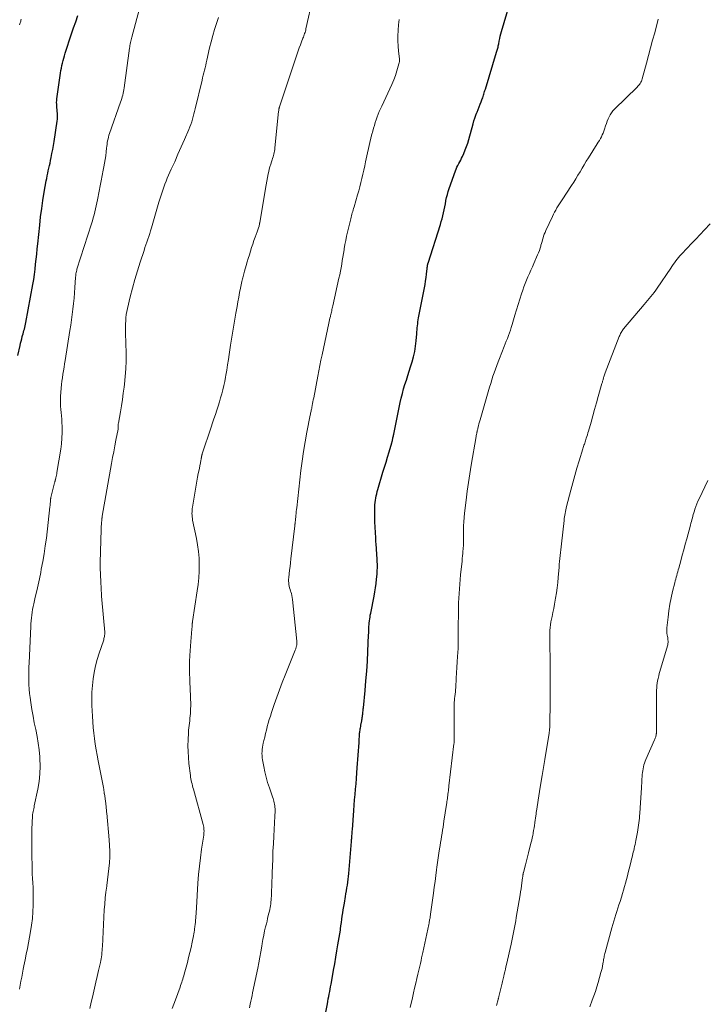
# Model space of a CAD drawing. Units: feet. Extents: x 1960000 to 1965033, y 569995 to 575009.
# Drawn here: x 1960996 to 1961141, y 573378 to 573586 of the extents above; entities that cross this region are included whole.
import ezdxf

# ---------------------------------------------------------------- set-up
doc = ezdxf.new("R2010")
doc.units = ezdxf.units.FT
doc.header["$LTSCALE"] = 100
doc.header["$MEASUREMENT"] = 0
doc.layers.add('CONTOUR INDEX', color=32, linetype='Continuous', lineweight=25)
doc.layers.add('CONTOUR INTERMEDIATE', color=40, linetype='Continuous', lineweight=15)

msp = doc.modelspace()

# ---------------------------------------------------------------- linework, layer by layer
at = {"layer": 'CONTOUR INDEX', "flags": 128}
for points, elevation in [([(1961059.62, 573371.89), (1961060.85, 573378.3), (1961060.95, 573378.82), (1961061.05, 573379.34), (1961061.15, 573379.86), (1961061.24, 573380.37), (1961061.34, 573380.89), (1961061.43, 573381.41), (1961061.53, 573381.93), (1961061.62, 573382.45), (1961061.92, 573384.1), (1961062.16, 573385.44), (1961062.4, 573386.78), (1961062.63, 573388.13), (1961062.86, 573389.47), (1961063.08, 573390.74), (1961063.22, 573391.53), (1961063.34, 573392.31), (1961063.46, 573393.1), (1961063.58, 573393.88), (1961063.61, 573394.1), (1961063.71, 573394.78), (1961063.81, 573395.46), (1961063.9, 573396.14), (1961064, 573396.81), (1961064.1, 573397.49), (1961064.2, 573398.17), (1961064.31, 573398.84), (1961064.43, 573399.52), (1961064.67, 573400.92), (1961064.77, 573401.53), (1961064.87, 573402.14), (1961064.97, 573402.75), (1961065.06, 573403.36), (1961065.14, 573403.97), (1961065.21, 573404.58), (1961065.28, 573405.2), (1961065.34, 573405.81), (1961065.92, 573412.54), (1961065.93, 573412.65), (1961065.94, 573412.77), (1961065.95, 573412.89), (1961065.96, 573413.01), (1961065.97, 573413.13), (1961065.98, 573413.24), (1961065.99, 573413.36), (1961066, 573413.48), (1961066.02, 573413.83), (1961066.04, 573414.13), (1961066.06, 573414.42), (1961066.09, 573414.71), (1961066.11, 573415.01), (1961066.42, 573419.11), (1961066.51, 573420.24), (1961066.6, 573421.37), (1961066.7, 573422.49), (1961066.8, 573423.62), (1961066.9, 573424.74), (1961066.99, 573425.87), (1961067.08, 573427), (1961067.16, 573428.12), (1961067.52, 573433.45), (1961067.54, 573433.73), (1961067.56, 573434.01), (1961067.57, 573434.29), (1961067.59, 573434.57), (1961067.6, 573434.92), (1961067.61, 573435.03), (1961067.62, 573435.13), (1961067.63, 573435.24), (1961067.64, 573435.34), (1961067.65, 573435.44), (1961067.66, 573435.55), (1961067.68, 573435.65), (1961067.7, 573435.75), (1961067.75, 573436.05), (1961067.79, 573436.31), (1961067.84, 573436.56), (1961067.88, 573436.81), (1961067.93, 573437.06), (1961068.09, 573437.98), (1961068.13, 573438.22), (1961068.17, 573438.45), (1961068.2, 573438.69), (1961068.24, 573438.93), (1961068.24, 573438.96), (1961068.27, 573439.19), (1961068.3, 573439.41), (1961068.33, 573439.63), (1961068.35, 573439.86), (1961068.38, 573440.08), (1961068.4, 573440.3), (1961068.42, 573440.53), (1961068.45, 573440.75), (1961068.8, 573444.41), (1961068.98, 573446.46), (1961069.15, 573448.51), (1961069.28, 573450.57), (1961069.39, 573452.63), (1961069.55, 573456.12), (1961069.56, 573456.48), (1961069.58, 573456.84), (1961069.59, 573457.21), (1961069.6, 573457.57), (1961069.61, 573457.93), (1961069.63, 573458.29), (1961069.67, 573458.66), (1961069.71, 573459.02), (1961069.72, 573459.1), (1961069.77, 573459.5), (1961069.84, 573459.9), (1961069.9, 573460.3), (1961069.98, 573460.7), (1961070.68, 573464.3), (1961070.84, 573465.18), (1961070.99, 573466.07), (1961071.12, 573466.96), (1961071.23, 573467.86), (1961071.28, 573468.34), (1961071.34, 573469), (1961071.38, 573469.65), (1961071.39, 573470.31), (1961071.39, 573470.97), (1961071.36, 573471.62), (1961071.33, 573472.28), (1961071.29, 573472.94), (1961071.24, 573473.59), (1961071.23, 573473.72), (1961071.17, 573474.44), (1961071.12, 573475.16), (1961071.07, 573475.89), (1961071.04, 573476.61), (1961070.87, 573479.97), (1961070.85, 573480.65), (1961070.83, 573481.33), (1961070.83, 573482.01), (1961070.84, 573482.7), (1961070.85, 573483.12), (1961070.87, 573483.59), (1961070.91, 573484.06), (1961070.97, 573484.52), (1961071.05, 573484.98), (1961071.14, 573485.44), (1961071.25, 573485.9), (1961071.37, 573486.35), (1961071.49, 573486.8), (1961072.57, 573490.43), (1961072.89, 573491.5), (1961073.21, 573492.57), (1961073.53, 573493.64), (1961073.85, 573494.71), (1961074.41, 573496.6), (1961074.45, 573496.72), (1961074.48, 573496.85), (1961074.51, 573496.97), (1961074.55, 573497.09), (1961074.58, 573497.21), (1961074.6, 573497.33), (1961074.63, 573497.45), (1961074.66, 573497.58), (1961074.68, 573497.71), (1961074.72, 573497.9), (1961074.76, 573498.09), (1961074.8, 573498.28), (1961074.84, 573498.47), (1961076.21, 573505.13), (1961076.42, 573506.09), (1961076.66, 573507.04), (1961076.92, 573507.99), (1961077.21, 573508.93), (1961077.51, 573509.87), (1961077.81, 573510.81), (1961078.1, 573511.75), (1961078.39, 573512.69), (1961078.7, 573513.7), (1961079, 573514.8), (1961079.26, 573515.92), (1961079.44, 573517.04), (1961079.58, 573518.18), (1961079.71, 573519.63), (1961079.74, 573520.05), (1961079.78, 573520.47), (1961079.81, 573520.89), (1961079.85, 573521.31), (1961079.89, 573521.73), (1961079.94, 573522.15), (1961080, 573522.57), (1961080.07, 573522.99), (1961081.31, 573529.32), (1961081.44, 573530.04), (1961081.56, 573530.76), (1961081.67, 573531.48), (1961081.76, 573532.21), (1961081.89, 573533.43), (1961081.91, 573533.54), (1961081.92, 573533.66), (1961081.93, 573533.78), (1961081.95, 573533.9), (1961081.96, 573533.99), (1961081.96, 573534.06), (1961081.98, 573534.13), (1961081.99, 573534.2), (1961082.01, 573534.27), (1961082.03, 573534.33), (1961082.04, 573534.4), (1961082.06, 573534.47), (1961082.08, 573534.53), (1961084.67, 573542.67), (1961084.86, 573543.29), (1961085.03, 573543.91), (1961085.19, 573544.54), (1961085.33, 573545.17), (1961085.47, 573545.8), (1961085.6, 573546.43), (1961085.72, 573547.06), (1961085.85, 573547.7), (1961085.85, 573547.72), (1961085.99, 573548.36), (1961086.14, 573549), (1961086.33, 573549.63), (1961086.53, 573550.26), (1961087.83, 573553.99), (1961087.98, 573554.38), (1961088.15, 573554.77), (1961088.34, 573555.15), (1961088.54, 573555.53), (1961088.75, 573555.9), (1961088.95, 573556.28), (1961089.14, 573556.66), (1961089.32, 573557.04), (1961089.61, 573557.69), (1961089.91, 573558.4), (1961090.19, 573559.13), (1961090.43, 573559.87), (1961090.66, 573560.61), (1961091.57, 573563.93), (1961091.75, 573564.53), (1961091.94, 573565.13), (1961092.15, 573565.73), (1961092.38, 573566.32), (1961092.41, 573566.41), (1961092.63, 573566.95), (1961092.85, 573567.49), (1961093.06, 573568.04), (1961093.27, 573568.58), (1961093.5, 573569.16), (1961093.59, 573569.42), (1961093.68, 573569.67), (1961093.77, 573569.93), (1961093.84, 573570.19), (1961093.92, 573570.45), (1961094, 573570.71), (1961094.07, 573570.97), (1961094.15, 573571.23), (1961096.53, 573579.02), (1961096.6, 573579.24), (1961096.66, 573579.46), (1961096.71, 573579.68), (1961096.77, 573579.9), (1961096.82, 573580.12), (1961096.86, 573580.34), (1961096.91, 573580.57), (1961096.96, 573580.79), (1961097.07, 573581.37), (1961097.18, 573581.88), (1961097.29, 573582.39), (1961097.43, 573582.9), (1961097.56, 573583.4), (1961100.14, 573592.24)], 880), ([(1960995.62, 573515.05), (1960996.07, 573517.15), (1960996.17, 573517.63), (1960996.28, 573518.1), (1960996.41, 573518.57), (1960996.53, 573519.04), (1960996.61, 573519.3), (1960996.7, 573519.64), (1960996.8, 573519.97), (1960996.89, 573520.3), (1960996.99, 573520.64), (1960997.08, 573520.97), (1960997.16, 573521.31), (1960997.23, 573521.65), (1960997.3, 573521.99), (1960998.75, 573530.05), (1960998.93, 573531.11), (1960999.09, 573532.17), (1960999.23, 573533.24), (1960999.35, 573534.31), (1960999.47, 573535.38), (1960999.58, 573536.45), (1960999.69, 573537.53), (1960999.8, 573538.6), (1961000.2, 573542.57), (1961000.4, 573544.31), (1961000.62, 573546.05), (1961000.88, 573547.78), (1961001.17, 573549.51), (1961001.59, 573551.88), (1961001.69, 573552.42), (1961001.79, 573552.96), (1961001.9, 573553.5), (1961002.02, 573554.03), (1961002.14, 573554.57), (1961002.26, 573555.1), (1961002.38, 573555.64), (1961002.49, 573556.17), (1961002.62, 573556.78), (1961002.79, 573557.63), (1961002.95, 573558.47), (1961003.09, 573559.32), (1961003.23, 573560.17), (1961003.88, 573564.49), (1961003.93, 573564.9), (1961003.95, 573565.3), (1961003.95, 573565.7), (1961003.93, 573566.11), (1961003.93, 573566.16), (1961003.89, 573566.54), (1961003.86, 573566.92), (1961003.83, 573567.3), (1961003.8, 573567.68), (1961003.78, 573568.06), (1961003.77, 573568.44), (1961003.8, 573568.82), (1961003.84, 573569.19), (1961004.6, 573574.63), (1961004.69, 573575.16), (1961004.78, 573575.68), (1961004.89, 573576.21), (1961005, 573576.73), (1961005.13, 573577.25), (1961005.27, 573577.77), (1961005.42, 573578.29), (1961005.58, 573578.8), (1961006.92, 573582.87), (1961007.35, 573584.16), (1961007.79, 573585.45), (1961008.25, 573586.74)], 860)]:
    msp.add_lwpolyline(points, dxfattribs=dict(at, elevation=elevation))
at = {"layer": 'CONTOUR INTERMEDIATE', "flags": 128}
for points, elevation in [([(1961028.16, 573377.35), (1961028.49, 573378.26), (1961028.82, 573379.18), (1961029.78, 573381.83), (1961029.9, 573382.17), (1961030.02, 573382.51), (1961030.14, 573382.85), (1961030.25, 573383.18), (1961030.36, 573383.52), (1961030.47, 573383.87), (1961030.57, 573384.21), (1961030.66, 573384.55), (1961031.33, 573387.05), (1961031.6, 573388.11), (1961031.86, 573389.17), (1961032.1, 573390.23), (1961032.33, 573391.3), (1961032.61, 573392.69), (1961032.68, 573393.06), (1961032.75, 573393.44), (1961032.81, 573393.82), (1961032.87, 573394.2), (1961032.91, 573394.51), (1961032.94, 573394.73), (1961032.97, 573394.95), (1961032.99, 573395.18), (1961033.02, 573395.4), (1961033.04, 573395.62), (1961033.06, 573395.85), (1961033.08, 573396.07), (1961033.1, 573396.3), (1961033.15, 573396.96), (1961033.17, 573397.16), (1961033.18, 573397.36), (1961033.19, 573397.56), (1961033.21, 573397.76), (1961033.22, 573397.96), (1961033.23, 573398.16), (1961033.24, 573398.37), (1961033.25, 573398.57), (1961033.57, 573403.76), (1961033.7, 573405.56), (1961033.87, 573407.35), (1961034.08, 573409.13), (1961034.32, 573410.92), (1961034.78, 573413.92), (1961034.81, 573414.2), (1961034.83, 573414.48), (1961034.84, 573414.76), (1961034.83, 573415.05), (1961034.81, 573415.33), (1961034.77, 573415.61), (1961034.72, 573415.88), (1961034.65, 573416.16), (1961032.6, 573423.61), (1961032.5, 573423.96), (1961032.41, 573424.32), (1961032.32, 573424.68), (1961032.23, 573425.04), (1961032.15, 573425.4), (1961032.08, 573425.76), (1961032.02, 573426.12), (1961031.97, 573426.49), (1961031.67, 573429), (1961031.55, 573430.25), (1961031.48, 573431.5), (1961031.46, 573432.75), (1961031.49, 573434.01), (1961031.56, 573435.5), (1961031.59, 573436.01), (1961031.64, 573436.51), (1961031.69, 573437.02), (1961031.76, 573437.52), (1961031.82, 573438.03), (1961031.88, 573438.53), (1961031.93, 573439.04), (1961031.97, 573439.55), (1961031.99, 573439.86), (1961032.02, 573440.53), (1961032.04, 573441.2), (1961032.04, 573441.86), (1961032.02, 573442.53), (1961032.01, 573442.76), (1961031.98, 573443.55), (1961031.94, 573444.33), (1961031.9, 573445.11), (1961031.87, 573445.9), (1961031.83, 573446.82), (1961031.79, 573448.06), (1961031.78, 573449.31), (1961031.81, 573450.55), (1961031.87, 573451.8), (1961032.06, 573454.71), (1961032.08, 573455.01), (1961032.1, 573455.3), (1961032.12, 573455.59), (1961032.15, 573455.88), (1961032.18, 573456.17), (1961032.21, 573456.46), (1961032.23, 573456.75), (1961032.25, 573457.04), (1961032.32, 573458.17), (1961032.33, 573458.27), (1961032.34, 573458.37), (1961032.35, 573458.47), (1961032.36, 573458.57), (1961032.38, 573458.67), (1961032.39, 573458.76), (1961032.4, 573458.86), (1961032.42, 573458.96), (1961033.42, 573465.39), (1961033.6, 573466.77), (1961033.74, 573468.16), (1961033.81, 573469.55), (1961033.84, 573470.94), (1961033.79, 573472.33), (1961033.69, 573473.72), (1961033.5, 573475.1), (1961033.26, 573476.47), (1961032.44, 573480.35), (1961032.38, 573480.69), (1961032.34, 573481.03), (1961032.31, 573481.37), (1961032.3, 573481.72), (1961032.31, 573482.06), (1961032.33, 573482.41), (1961032.37, 573482.75), (1961032.42, 573483.1), (1961033.19, 573487.74), (1961033.33, 573488.55), (1961033.47, 573489.36), (1961033.63, 573490.16), (1961033.8, 573490.96), (1961034.05, 573492.17), (1961034.09, 573492.37), (1961034.13, 573492.57), (1961034.17, 573492.77), (1961034.2, 573492.97), (1961034.22, 573493.11), (1961034.24, 573493.24), (1961034.26, 573493.37), (1961034.28, 573493.49), (1961034.3, 573493.62), (1961034.32, 573493.71), (1961034.33, 573493.79), (1961034.35, 573493.87), (1961034.37, 573493.95), (1961034.39, 573494.03), (1961034.41, 573494.1), (1961034.43, 573494.18), (1961034.45, 573494.26), (1961034.48, 573494.33), (1961036.35, 573499.97), (1961036.64, 573500.85), (1961036.94, 573501.73), (1961037.23, 573502.61), (1961037.53, 573503.49), (1961037.55, 573503.55), (1961037.83, 573504.4), (1961038.1, 573505.25), (1961038.35, 573506.11), (1961038.59, 573506.97), (1961038.81, 573507.84), (1961039.02, 573508.7), (1961039.2, 573509.58), (1961039.36, 573510.46), (1961039.43, 573510.89), (1961039.62, 573511.98), (1961039.8, 573513.08), (1961039.97, 573514.18), (1961040.14, 573515.27), (1961040.44, 573517.26), (1961040.7, 573518.94), (1961040.98, 573520.63), (1961041.26, 573522.31), (1961041.55, 573523.99), (1961041.81, 573525.41), (1961041.99, 573526.38), (1961042.17, 573527.34), (1961042.35, 573528.31), (1961042.54, 573529.27), (1961042.81, 573530.65), (1961042.87, 573530.92), (1961042.93, 573531.2), (1961043, 573531.47), (1961043.07, 573531.74), (1961043.14, 573532.01), (1961043.21, 573532.28), (1961043.29, 573532.55), (1961043.37, 573532.82), (1961043.73, 573534.02), (1961043.95, 573534.78), (1961044.18, 573535.53), (1961044.4, 573536.29), (1961044.63, 573537.05), (1961044.87, 573537.8), (1961045.11, 573538.55), (1961045.37, 573539.3), (1961045.63, 573540.04), (1961046.04, 573541.17), (1961046.11, 573541.36), (1961046.18, 573541.56), (1961046.25, 573541.76), (1961046.32, 573541.96), (1961046.44, 573542.33), (1961046.47, 573542.44), (1961046.52, 573542.67), (1961046.54, 573542.77), (1961046.56, 573542.87), (1961046.57, 573542.97), (1961046.59, 573543.07), (1961047.78, 573550.31), (1961047.92, 573551.08), (1961048.06, 573551.84), (1961048.21, 573552.61), (1961048.38, 573553.37), (1961048.49, 573553.84), (1961048.61, 573554.36), (1961048.75, 573554.88), (1961048.9, 573555.4), (1961049.07, 573555.91), (1961049.21, 573556.33), (1961049.31, 573556.63), (1961049.4, 573556.93), (1961049.49, 573557.24), (1961049.57, 573557.54), (1961049.64, 573557.85), (1961049.7, 573558.16), (1961049.74, 573558.47), (1961049.78, 573558.78), (1961050.48, 573565.87), (1961050.5, 573566.08), (1961050.52, 573566.29), (1961050.55, 573566.5), (1961050.58, 573566.71), (1961050.63, 573567.01), (1961050.64, 573567.07), (1961050.65, 573567.13), (1961050.66, 573567.19), (1961050.68, 573567.25), (1961050.69, 573567.3), (1961050.71, 573567.36), (1961050.73, 573567.42), (1961050.74, 573567.48), (1961054.47, 573578.66), (1961054.69, 573579.3), (1961054.92, 573579.93), (1961055.15, 573580.57), (1961055.4, 573581.2), (1961055.7, 573581.98), (1961055.8, 573582.22), (1961055.89, 573582.46), (1961055.98, 573582.7), (1961056.06, 573582.94), (1961056.14, 573583.19), (1961056.22, 573583.43), (1961056.28, 573583.68), (1961056.34, 573583.93), (1961057.81, 573590.52)], 872), ([(1960995.97, 573381.44), (1960996.11, 573382.28), (1960996.25, 573383.11), (1960996.4, 573383.95), (1960996.57, 573384.78), (1960996.74, 573385.62), (1960996.89, 573386.36), (1960997.14, 573387.56), (1960997.38, 573388.77), (1960997.62, 573389.97), (1960997.84, 573391.18), (1960998.27, 573393.54), (1960998.49, 573394.93), (1960998.66, 573396.32), (1960998.77, 573397.72), (1960998.82, 573399.12), (1960998.83, 573400.05), (1960998.83, 573401), (1960998.82, 573401.94), (1960998.79, 573402.88), (1960998.74, 573403.82), (1960998.68, 573404.77), (1960998.64, 573405.71), (1960998.61, 573406.65), (1960998.59, 573407.59), (1960998.58, 573407.93), (1960998.56, 573409.04), (1960998.55, 573410.15), (1960998.55, 573411.27), (1960998.54, 573412.38), (1960998.55, 573414.1), (1960998.55, 573414.79), (1960998.56, 573415.48), (1960998.59, 573416.17), (1960998.61, 573416.86), (1960998.65, 573417.61), (1960998.67, 573417.92), (1960998.7, 573418.23), (1960998.75, 573418.54), (1960998.8, 573418.85), (1960998.87, 573419.15), (1960998.93, 573419.46), (1960999, 573419.77), (1960999.06, 573420.07), (1960999.8, 573423.61), (1961000.07, 573425.21), (1961000.24, 573426.82), (1961000.28, 573428.44), (1961000.23, 573430.06), (1961000.21, 573430.43), (1961000.07, 573431.87), (1960999.89, 573433.31), (1960999.65, 573434.73), (1960999.36, 573436.15), (1960999.06, 573437.58), (1960998.79, 573439), (1960998.55, 573440.42), (1960998.33, 573441.85), (1960998.18, 573442.89), (1960998.07, 573443.8), (1960997.98, 573444.71), (1960997.93, 573445.63), (1960997.9, 573446.55), (1960997.9, 573447.46), (1960997.91, 573448.38), (1960997.93, 573449.3), (1960997.97, 573450.22), (1960998.32, 573457.88), (1960998.35, 573458.49), (1960998.4, 573459.1), (1960998.46, 573459.7), (1960998.53, 573460.31), (1960998.61, 573460.91), (1960998.71, 573461.51), (1960998.83, 573462.11), (1960998.96, 573462.7), (1960999.28, 573464.1), (1960999.57, 573465.39), (1960999.86, 573466.68), (1961000.14, 573467.98), (1961000.41, 573469.28), (1961000.54, 573469.96), (1961000.86, 573471.6), (1961001.14, 573473.24), (1961001.38, 573474.9), (1961001.6, 573476.55), (1961002.37, 573483.14), (1961002.39, 573483.39), (1961002.42, 573483.64), (1961002.44, 573483.89), (1961002.46, 573484.15), (1961002.48, 573484.49), (1961002.49, 573484.57), (1961002.49, 573484.65), (1961002.5, 573484.73), (1961002.51, 573484.8), (1961002.53, 573484.88), (1961002.54, 573484.96), (1961002.56, 573485.04), (1961002.57, 573485.11), (1961003.34, 573488.22), (1961003.36, 573488.31), (1961003.38, 573488.39), (1961003.41, 573488.48), (1961003.43, 573488.57), (1961003.46, 573488.65), (1961003.48, 573488.74), (1961003.5, 573488.83), (1961003.52, 573488.91), (1961003.61, 573489.28), (1961003.68, 573489.54), (1961003.74, 573489.81), (1961003.79, 573490.09), (1961003.84, 573490.36), (1961004.63, 573495.27), (1961004.78, 573496.44), (1961004.89, 573497.61), (1961004.94, 573498.79), (1961004.93, 573499.98), (1961004.9, 573500.98), (1961004.87, 573501.66), (1961004.82, 573502.34), (1961004.76, 573503.02), (1961004.68, 573503.7), (1961004.61, 573504.37), (1961004.57, 573505.05), (1961004.57, 573505.73), (1961004.61, 573506.41), (1961004.75, 573508.17), (1961004.81, 573508.91), (1961004.89, 573509.64), (1961004.99, 573510.37), (1961005.1, 573511.1), (1961005.21, 573511.83), (1961005.33, 573512.56), (1961005.45, 573513.29), (1961005.56, 573514.02), (1961006.56, 573520.33), (1961006.73, 573521.46), (1961006.9, 573522.59), (1961007.05, 573523.73), (1961007.2, 573524.86), (1961007.34, 573526), (1961007.46, 573527.14), (1961007.55, 573528.28), (1961007.64, 573529.42), (1961007.77, 573531.49), (1961007.78, 573531.66), (1961007.79, 573531.82), (1961007.81, 573531.99), (1961007.83, 573532.15), (1961007.85, 573532.31), (1961007.89, 573532.55), (1961007.94, 573532.78), (1961008, 573533.02), (1961008.06, 573533.25), (1961011.11, 573542.81), (1961011.3, 573543.43), (1961011.49, 573544.06), (1961011.66, 573544.69), (1961011.83, 573545.32), (1961011.99, 573545.96), (1961012.14, 573546.59), (1961012.27, 573547.23), (1961012.4, 573547.87), (1961012.76, 573549.69), (1961012.97, 573550.81), (1961013.19, 573551.92), (1961013.4, 573553.04), (1961013.61, 573554.16), (1961013.74, 573554.82), (1961013.88, 573555.61), (1961014.01, 573556.4), (1961014.11, 573557.19), (1961014.21, 573557.98), (1961014.29, 573558.8), (1961014.34, 573559.19), (1961014.39, 573559.57), (1961014.45, 573559.96), (1961014.52, 573560.35), (1961014.6, 573560.73), (1961014.69, 573561.11), (1961014.8, 573561.49), (1961014.92, 573561.86), (1961017.26, 573568.49), (1961017.38, 573568.86), (1961017.5, 573569.23), (1961017.6, 573569.61), (1961017.7, 573569.98), (1961017.79, 573570.36), (1961017.86, 573570.74), (1961017.93, 573571.12), (1961017.99, 573571.51), (1961019.13, 573579.87), (1961019.17, 573580.16), (1961019.22, 573580.46), (1961019.27, 573580.75), (1961019.33, 573581.05), (1961019.39, 573581.34), (1961019.46, 573581.63), (1961019.53, 573581.92), (1961019.61, 573582.21), (1961021.18, 573587.98)], 864), ([(1961010.77, 573377.33), (1961011.07, 573378.67), (1961011.37, 573380), (1961011.45, 573380.35), (1961011.74, 573381.6), (1961012.03, 573382.85), (1961012.32, 573384.09), (1961012.61, 573385.34), (1961013.01, 573387), (1961013.1, 573387.42), (1961013.18, 573387.84), (1961013.24, 573388.26), (1961013.29, 573388.68), (1961013.33, 573389.11), (1961013.37, 573389.54), (1961013.4, 573389.96), (1961013.42, 573390.39), (1961013.81, 573398.11), (1961013.9, 573399.37), (1961014.01, 573400.64), (1961014.16, 573401.89), (1961014.33, 573403.15), (1961014.35, 573403.26), (1961014.52, 573404.46), (1961014.67, 573405.67), (1961014.8, 573406.87), (1961014.9, 573408.08), (1961014.97, 573409.29), (1961014.98, 573410.5), (1961014.94, 573411.71), (1961014.86, 573412.92), (1961014.32, 573418.51), (1961014.29, 573418.76), (1961014.27, 573419.02), (1961014.25, 573419.28), (1961014.23, 573419.53), (1961014.21, 573419.79), (1961014.19, 573420.05), (1961014.16, 573420.3), (1961014.13, 573420.55), (1961013.83, 573422.6), (1961013.83, 573422.62), (1961013.82, 573422.64), (1961013.82, 573422.66), (1961013.82, 573422.68), (1961013.8, 573422.76), (1961013.8, 573422.78), (1961013.8, 573422.8), (1961013.79, 573422.82), (1961013.79, 573422.84), (1961013.69, 573423.54), (1961013.64, 573423.91), (1961013.58, 573424.28), (1961013.51, 573424.65), (1961013.44, 573425.01), (1961012.54, 573429.58), (1961012.32, 573430.75), (1961012.11, 573431.92), (1961011.92, 573433.09), (1961011.75, 573434.26), (1961011.6, 573435.43), (1961011.47, 573436.61), (1961011.38, 573437.79), (1961011.31, 573438.97), (1961011.21, 573441.26), (1961011.19, 573442.65), (1961011.21, 573444.05), (1961011.3, 573445.45), (1961011.44, 573446.84), (1961011.66, 573448.22), (1961011.93, 573449.59), (1961012.29, 573450.93), (1961012.71, 573452.27), (1961013.62, 573454.89), (1961013.69, 573455.11), (1961013.75, 573455.34), (1961013.81, 573455.57), (1961013.86, 573455.79), (1961013.89, 573456.03), (1961013.91, 573456.26), (1961013.91, 573456.49), (1961013.9, 573456.72), (1961013.29, 573463.52), (1961013.27, 573463.78), (1961013.25, 573464.03), (1961013.24, 573464.29), (1961013.23, 573464.55), (1961013.22, 573464.81), (1961013.21, 573465.07), (1961013.19, 573465.32), (1961013.18, 573465.58), (1961013.16, 573465.95), (1961013.13, 573466.39), (1961013.11, 573466.83), (1961013.08, 573467.27), (1961013.06, 573467.72), (1961013.03, 573468.36), (1961013, 573469.13), (1961012.98, 573469.9), (1961012.97, 573470.66), (1961012.98, 573471.43), (1961013.15, 573478.33), (1961013.17, 573478.69), (1961013.18, 573479.06), (1961013.21, 573479.43), (1961013.24, 573479.79), (1961013.28, 573480.31), (1961013.29, 573480.42), (1961013.3, 573480.52), (1961013.32, 573480.63), (1961013.33, 573480.74), (1961013.35, 573480.85), (1961013.37, 573480.96), (1961013.38, 573481.07), (1961013.4, 573481.17), (1961015.35, 573492.27), (1961015.57, 573493.51), (1961015.8, 573494.75), (1961016.04, 573495.99), (1961016.28, 573497.23), (1961016.73, 573499.5), (1961016.75, 573499.6), (1961016.76, 573499.7), (1961016.76, 573499.81), (1961016.76, 573499.91), (1961016.76, 573500.02), (1961016.76, 573500.12), (1961016.75, 573500.23), (1961016.75, 573500.33), (1961016.75, 573500.45), (1961016.75, 573500.56), (1961016.77, 573500.67), (1961016.78, 573500.77), (1961017.21, 573503.17), (1961017.43, 573504.47), (1961017.64, 573505.78), (1961017.83, 573507.09), (1961018, 573508.4), (1961018.08, 573509.02), (1961018.25, 573510.64), (1961018.37, 573512.27), (1961018.42, 573513.9), (1961018.41, 573515.53), (1961018.31, 573519.74), (1961018.31, 573520.4), (1961018.3, 573521.06), (1961018.32, 573521.72), (1961018.34, 573522.38), (1961018.39, 573523.03), (1961018.46, 573523.68), (1961018.57, 573524.33), (1961018.71, 573524.97), (1961019.3, 573527.4), (1961019.77, 573529.25), (1961020.27, 573531.09), (1961020.82, 573532.92), (1961021.39, 573534.74), (1961022.21, 573537.22), (1961022.4, 573537.81), (1961022.6, 573538.4), (1961022.8, 573538.99), (1961023, 573539.58), (1961023.2, 573540.17), (1961023.39, 573540.76), (1961023.57, 573541.35), (1961023.75, 573541.95), (1961025.35, 573547.39), (1961025.54, 573548.03), (1961025.73, 573548.67), (1961025.93, 573549.31), (1961026.14, 573549.95), (1961026.35, 573550.59), (1961026.58, 573551.22), (1961026.83, 573551.84), (1961027.1, 573552.45), (1961027.95, 573554.36), (1961028.66, 573555.92), (1961029.35, 573557.49), (1961030.04, 573559.06), (1961030.73, 573560.63), (1961031.65, 573562.74), (1961031.87, 573563.27), (1961032.07, 573563.8), (1961032.25, 573564.34), (1961032.42, 573564.89), (1961032.58, 573565.44), (1961032.72, 573565.99), (1961032.87, 573566.54), (1961033, 573567.1), (1961034.43, 573573.12), (1961034.55, 573573.64), (1961034.68, 573574.16), (1961034.81, 573574.69), (1961034.93, 573575.21), (1961035.06, 573575.73), (1961035.19, 573576.26), (1961035.31, 573576.78), (1961035.43, 573577.31), (1961036.02, 573579.94), (1961036.34, 573581.23), (1961036.67, 573582.52), (1961037.05, 573583.8), (1961037.44, 573585.07), (1961037.88, 573586.32)], 868), ([(1960995.92, 573584.82), (1960995.99, 573585.01), (1960996.07, 573585.19), (1960996.14, 573585.38), (1960996.2, 573585.57), (1960996.25, 573585.76), (1960996.3, 573585.96)], 856), ([(1961044.42, 573377.5), (1961044.58, 573378.26), (1961044.71, 573378.85), (1961044.84, 573379.44), (1961044.96, 573380.04), (1961045.09, 573380.63), (1961046.16, 573385.82), (1961046.39, 573386.98), (1961046.61, 573388.14), (1961046.82, 573389.31), (1961047.02, 573390.48), (1961047.1, 573391.02), (1961047.26, 573391.91), (1961047.43, 573392.8), (1961047.62, 573393.69), (1961047.83, 573394.57), (1961047.98, 573395.2), (1961048.12, 573395.77), (1961048.26, 573396.34), (1961048.4, 573396.91), (1961048.54, 573397.47), (1961048.63, 573397.83), (1961048.72, 573398.22), (1961048.8, 573398.61), (1961048.86, 573399.01), (1961048.92, 573399.41), (1961048.96, 573399.81), (1961048.99, 573400.21), (1961049.02, 573400.61), (1961049.04, 573401.01), (1961049.09, 573402.17), (1961049.13, 573403.15), (1961049.16, 573404.13), (1961049.19, 573405.12), (1961049.23, 573406.1), (1961049.26, 573407.31), (1961049.32, 573408.91), (1961049.38, 573410.5), (1961049.46, 573412.09), (1961049.54, 573413.67), (1961049.78, 573417.87), (1961049.8, 573418.24), (1961049.81, 573418.61), (1961049.81, 573418.98), (1961049.81, 573419.34), (1961049.81, 573419.43), (1961049.8, 573419.76), (1961049.77, 573420.08), (1961049.72, 573420.4), (1961049.66, 573420.71), (1961049.58, 573421.03), (1961049.5, 573421.34), (1961049.4, 573421.65), (1961049.3, 573421.96), (1961048.62, 573423.9), (1961048.26, 573425), (1961047.93, 573426.12), (1961047.66, 573427.24), (1961047.43, 573428.38), (1961047.17, 573429.8), (1961047.11, 573430.23), (1961047.07, 573430.67), (1961047.06, 573431.11), (1961047.08, 573431.55), (1961047.12, 573431.99), (1961047.17, 573432.43), (1961047.24, 573432.86), (1961047.33, 573433.3), (1961047.46, 573433.87), (1961047.63, 573434.58), (1961047.8, 573435.3), (1961047.98, 573436.01), (1961048.17, 573436.72), (1961048.18, 573436.79), (1961048.39, 573437.53), (1961048.6, 573438.27), (1961048.83, 573439), (1961049.07, 573439.73), (1961049.64, 573441.43), (1961050.18, 573443), (1961050.75, 573444.56), (1961051.34, 573446.12), (1961051.95, 573447.66), (1961054.08, 573452.93), (1961054.13, 573453.06), (1961054.18, 573453.19), (1961054.22, 573453.32), (1961054.27, 573453.45), (1961054.3, 573453.58), (1961054.34, 573453.72), (1961054.36, 573453.85), (1961054.38, 573453.99), (1961054.39, 573454.06), (1961054.41, 573454.24), (1961054.41, 573454.42), (1961054.41, 573454.59), (1961054.4, 573454.77), (1961053.49, 573463.59), (1961053.43, 573464.01), (1961053.35, 573464.42), (1961053.25, 573464.83), (1961053.13, 573465.24), (1961053.09, 573465.36), (1961052.98, 573465.71), (1961052.89, 573466.06), (1961052.81, 573466.41), (1961052.74, 573466.76), (1961052.7, 573467.12), (1961052.68, 573467.48), (1961052.68, 573467.84), (1961052.71, 573468.2), (1961052.8, 573469.03), (1961052.88, 573469.81), (1961052.97, 573470.58), (1961053.06, 573471.36), (1961053.15, 573472.14), (1961053.98, 573479.13), (1961053.99, 573479.2), (1961054, 573479.26), (1961054.01, 573479.33), (1961054.01, 573479.39), (1961054.02, 573479.46), (1961054.03, 573479.53), (1961054.03, 573479.59), (1961054.04, 573479.66), (1961054.08, 573479.99), (1961054.1, 573480.22), (1961054.13, 573480.45), (1961054.15, 573480.69), (1961054.18, 573480.92), (1961054.22, 573481.29), (1961054.26, 573481.71), (1961054.3, 573482.13), (1961054.35, 573482.55), (1961054.4, 573482.96), (1961055.27, 573490.77), (1961055.52, 573492.8), (1961055.81, 573494.83), (1961056.14, 573496.85), (1961056.52, 573498.87), (1961057.23, 573502.48), (1961057.27, 573502.69), (1961057.32, 573502.89), (1961057.36, 573503.1), (1961057.41, 573503.3), (1961057.45, 573503.5), (1961057.5, 573503.71), (1961057.54, 573503.91), (1961057.58, 573504.12), (1961057.65, 573504.51), (1961057.73, 573504.91), (1961057.81, 573505.31), (1961057.88, 573505.71), (1961057.96, 573506.11), (1961058.83, 573510.72), (1961059.04, 573511.85), (1961059.26, 573512.96), (1961059.49, 573514.08), (1961059.73, 573515.2), (1961061.16, 573521.85), (1961061.24, 573522.2), (1961061.32, 573522.56), (1961061.4, 573522.91), (1961061.48, 573523.26), (1961061.52, 573523.43), (1961061.58, 573523.7), (1961061.64, 573523.96), (1961061.7, 573524.22), (1961061.76, 573524.48), (1961061.82, 573524.75), (1961061.88, 573525.01), (1961061.94, 573525.27), (1961062, 573525.53), (1961063.28, 573531.34), (1961063.44, 573532.08), (1961063.59, 573532.82), (1961063.73, 573533.57), (1961063.87, 573534.32), (1961063.99, 573535.07), (1961064.12, 573535.81), (1961064.24, 573536.56), (1961064.37, 573537.31), (1961064.41, 573537.57), (1961064.56, 573538.45), (1961064.72, 573539.32), (1961064.9, 573540.19), (1961065.1, 573541.06), (1961065.76, 573543.89), (1961065.84, 573544.21), (1961065.92, 573544.52), (1961066.01, 573544.84), (1961066.1, 573545.15), (1961066.19, 573545.46), (1961066.29, 573545.78), (1961066.38, 573546.09), (1961066.47, 573546.4), (1961067.21, 573548.92), (1961067.45, 573549.79), (1961067.69, 573550.66), (1961067.91, 573551.53), (1961068.12, 573552.4), (1961068.32, 573553.28), (1961068.53, 573554.15), (1961068.72, 573555.03), (1961068.92, 573555.91), (1961069.95, 573560.6), (1961069.99, 573560.79), (1961070.04, 573560.98), (1961070.08, 573561.17), (1961070.13, 573561.36), (1961070.18, 573561.54), (1961070.24, 573561.73), (1961070.29, 573561.92), (1961070.34, 573562.1), (1961070.58, 573562.97), (1961070.76, 573563.57), (1961070.94, 573564.17), (1961071.14, 573564.77), (1961071.34, 573565.36), (1961071.56, 573565.95), (1961071.79, 573566.53), (1961072.04, 573567.1), (1961072.3, 573567.67), (1961074.04, 573571.3), (1961074.46, 573572.23), (1961074.85, 573573.17), (1961075.19, 573574.13), (1961075.51, 573575.11), (1961075.93, 573576.54), (1961075.99, 573576.81), (1961076.03, 573577.08), (1961076.04, 573577.35), (1961076.03, 573577.62), (1961075.85, 573579.23), (1961075.76, 573580.32), (1961075.7, 573581.4), (1961075.7, 573582.49), (1961075.75, 573583.57), (1961075.75, 573583.67), (1961075.85, 573584.8), (1961075.98, 573585.93)], 876), ([(1961078.28, 573377.57), (1961078.76, 573379.61), (1961079.01, 573380.63), (1961079.25, 573381.64), (1961079.49, 573382.66), (1961079.73, 573383.68), (1961079.95, 573384.57), (1961080.08, 573385.14), (1961080.22, 573385.71), (1961080.35, 573386.28), (1961080.47, 573386.85), (1961080.6, 573387.43), (1961080.72, 573388), (1961080.85, 573388.58), (1961080.97, 573389.15), (1961082.01, 573394.06), (1961082.08, 573394.39), (1961082.15, 573394.71), (1961082.21, 573395.03), (1961082.28, 573395.36), (1961082.33, 573395.6), (1961082.38, 573395.8), (1961082.41, 573396.01), (1961082.45, 573396.21), (1961082.49, 573396.41), (1961082.52, 573396.61), (1961082.55, 573396.81), (1961082.58, 573397.01), (1961082.61, 573397.21), (1961083.21, 573401.66), (1961083.38, 573402.9), (1961083.55, 573404.14), (1961083.71, 573405.38), (1961083.88, 573406.61), (1961083.95, 573407.13), (1961084.08, 573408.11), (1961084.22, 573409.09), (1961084.36, 573410.07), (1961084.51, 573411.04), (1961084.61, 573411.7), (1961084.71, 573412.35), (1961084.81, 573412.99), (1961084.92, 573413.64), (1961085.02, 573414.28), (1961085.13, 573414.93), (1961085.23, 573415.57), (1961085.33, 573416.21), (1961085.43, 573416.86), (1961085.97, 573420.36), (1961086.01, 573420.68), (1961086.06, 573420.99), (1961086.1, 573421.3), (1961086.15, 573421.61), (1961086.19, 573421.93), (1961086.23, 573422.24), (1961086.27, 573422.55), (1961086.31, 573422.87), (1961086.32, 573422.93), (1961086.36, 573423.27), (1961086.4, 573423.61), (1961086.44, 573423.95), (1961086.48, 573424.3), (1961087.53, 573433.16), (1961087.55, 573433.3), (1961087.56, 573433.43), (1961087.57, 573433.57), (1961087.58, 573433.7), (1961087.59, 573433.84), (1961087.59, 573433.98), (1961087.59, 573434.11), (1961087.59, 573434.25), (1961087.56, 573440.84), (1961087.57, 573441.07), (1961087.57, 573441.3), (1961087.58, 573441.53), (1961087.6, 573441.76), (1961087.61, 573441.99), (1961087.64, 573442.22), (1961087.66, 573442.45), (1961087.68, 573442.68), (1961087.74, 573443.16), (1961087.78, 573443.63), (1961087.83, 573444.1), (1961087.87, 573444.57), (1961087.9, 573445.04), (1961088.02, 573446.98), (1961088.09, 573448.13), (1961088.16, 573449.28), (1961088.23, 573450.43), (1961088.3, 573451.58), (1961088.4, 573453.24), (1961088.41, 573453.56), (1961088.43, 573453.88), (1961088.43, 573454.21), (1961088.44, 573454.53), (1961088.44, 573454.85), (1961088.44, 573455.18), (1961088.43, 573455.5), (1961088.42, 573455.82), (1961088.41, 573456.01), (1961088.4, 573456.43), (1961088.39, 573456.85), (1961088.39, 573457.27), (1961088.4, 573457.69), (1961088.46, 573460.89), (1961088.52, 573462.88), (1961088.62, 573464.86), (1961088.76, 573466.84), (1961088.94, 573468.82), (1961089.23, 573471.71), (1961089.28, 573472.24), (1961089.33, 573472.77), (1961089.39, 573473.3), (1961089.44, 573473.83), (1961089.47, 573474.13), (1961089.5, 573474.51), (1961089.52, 573474.89), (1961089.53, 573475.27), (1961089.54, 573475.65), (1961089.54, 573476.03), (1961089.54, 573476.41), (1961089.54, 573476.79), (1961089.55, 573477.17), (1961089.55, 573478.2), (1961089.57, 573479.1), (1961089.61, 573480), (1961089.68, 573480.89), (1961089.77, 573481.78), (1961090.1, 573484.57), (1961090.33, 573486.41), (1961090.59, 573488.24), (1961090.87, 573490.07), (1961091.17, 573491.9), (1961092.21, 573497.94), (1961092.25, 573498.18), (1961092.29, 573498.41), (1961092.34, 573498.65), (1961092.39, 573498.88), (1961092.41, 573498.96), (1961092.45, 573499.15), (1961092.49, 573499.35), (1961092.54, 573499.54), (1961092.58, 573499.73), (1961092.7, 573500.22), (1961092.81, 573500.66), (1961092.93, 573501.09), (1961093.05, 573501.52), (1961093.17, 573501.96), (1961095.05, 573508.37), (1961095.28, 573509.14), (1961095.52, 573509.91), (1961095.76, 573510.67), (1961096.02, 573511.43), (1961096.29, 573512.18), (1961096.56, 573512.94), (1961096.84, 573513.69), (1961097.13, 573514.44), (1961098.12, 573516.95), (1961098.35, 573517.53), (1961098.57, 573518.1), (1961098.79, 573518.67), (1961099.01, 573519.25), (1961099.21, 573519.83), (1961099.42, 573520.41), (1961099.61, 573520.99), (1961099.79, 573521.58), (1961100.38, 573523.55), (1961100.72, 573524.67), (1961101.06, 573525.8), (1961101.42, 573526.92), (1961101.78, 573528.04), (1961102.03, 573528.81), (1961102.28, 573529.54), (1961102.55, 573530.26), (1961102.83, 573530.97), (1961103.13, 573531.67), (1961103.44, 573532.38), (1961103.75, 573533.08), (1961104.07, 573533.78), (1961104.38, 573534.48), (1961105.18, 573536.28), (1961105.36, 573536.74), (1961105.54, 573537.19), (1961105.69, 573537.66), (1961105.83, 573538.13), (1961105.88, 573538.29), (1961105.99, 573538.68), (1961106.1, 573539.08), (1961106.21, 573539.47), (1961106.32, 573539.86), (1961106.44, 573540.25), (1961106.58, 573540.64), (1961106.73, 573541.02), (1961106.9, 573541.39), (1961108.3, 573544.4), (1961108.52, 573544.85), (1961108.75, 573545.3), (1961108.99, 573545.73), (1961109.25, 573546.17), (1961109.52, 573546.59), (1961109.79, 573547.02), (1961110.06, 573547.44), (1961110.33, 573547.86), (1961112.32, 573550.88), (1961112.79, 573551.6), (1961113.24, 573552.33), (1961113.68, 573553.06), (1961114.11, 573553.8), (1961114.54, 573554.55), (1961114.98, 573555.29), (1961115.43, 573556.02), (1961115.88, 573556.74), (1961117.74, 573559.67), (1961117.97, 573560.04), (1961118.19, 573560.42), (1961118.41, 573560.79), (1961118.62, 573561.18), (1961118.81, 573561.57), (1961118.99, 573561.96), (1961119.14, 573562.37), (1961119.28, 573562.78), (1961119.51, 573563.52), (1961119.67, 573564), (1961119.84, 573564.47), (1961120.02, 573564.94), (1961120.22, 573565.4), (1961120.45, 573565.84), (1961120.72, 573566.27), (1961121.02, 573566.65), (1961121.36, 573567.02), (1961126.13, 573571.66), (1961126.31, 573571.85), (1961126.48, 573572.04), (1961126.64, 573572.24), (1961126.79, 573572.45), (1961126.92, 573572.67), (1961127.04, 573572.9), (1961127.13, 573573.14), (1961127.21, 573573.38), (1961128.12, 573576.71), (1961128.56, 573578.31), (1961128.99, 573579.92), (1961129.42, 573581.53), (1961129.85, 573583.14), (1961130.6, 573585.97)], 884), ([(1961096.5, 573377.94), (1961096.84, 573379.23), (1961096.87, 573379.35), (1961096.9, 573379.47), (1961096.93, 573379.58), (1961096.96, 573379.7), (1961096.99, 573379.81), (1961097.01, 573379.93), (1961097.04, 573380.05), (1961097.07, 573380.16), (1961097.46, 573381.83), (1961097.53, 573382.12), (1961097.6, 573382.41), (1961097.67, 573382.7), (1961097.74, 573382.99), (1961097.81, 573383.28), (1961097.88, 573383.57), (1961097.95, 573383.86), (1961098.02, 573384.15), (1961098.13, 573384.58), (1961098.25, 573385.09), (1961098.37, 573385.6), (1961098.49, 573386.11), (1961098.61, 573386.62), (1961099.58, 573390.91), (1961099.73, 573391.6), (1961099.88, 573392.3), (1961100.02, 573392.99), (1961100.16, 573393.69), (1961100.29, 573394.39), (1961100.42, 573395.09), (1961100.55, 573395.79), (1961100.67, 573396.49), (1961101.48, 573401.31), (1961101.58, 573401.94), (1961101.68, 573402.58), (1961101.77, 573403.21), (1961101.86, 573403.85), (1961101.99, 573404.87), (1961102.01, 573404.99), (1961102.02, 573405.12), (1961102.04, 573405.25), (1961102.05, 573405.37), (1961102.07, 573405.48), (1961102.08, 573405.55), (1961102.09, 573405.62), (1961102.1, 573405.69), (1961102.11, 573405.77), (1961102.13, 573405.84), (1961102.14, 573405.91), (1961102.16, 573405.97), (1961102.18, 573406.04), (1961102.59, 573407.62), (1961102.82, 573408.48), (1961103.04, 573409.33), (1961103.26, 573410.19), (1961103.48, 573411.05), (1961103.83, 573412.4), (1961103.94, 573412.86), (1961104.04, 573413.33), (1961104.14, 573413.79), (1961104.22, 573414.26), (1961104.25, 573414.38), (1961104.33, 573414.9), (1961104.42, 573415.43), (1961104.5, 573415.96), (1961104.58, 573416.49), (1961104.67, 573417.15), (1961104.7, 573417.38), (1961104.73, 573417.6), (1961104.76, 573417.82), (1961104.79, 573418.04), (1961104.83, 573418.26), (1961104.86, 573418.48), (1961104.89, 573418.71), (1961104.93, 573418.93), (1961105.58, 573423.13), (1961105.84, 573424.82), (1961106.11, 573426.5), (1961106.38, 573428.19), (1961106.66, 573429.88), (1961107.58, 573435.41), (1961107.62, 573435.63), (1961107.65, 573435.86), (1961107.68, 573436.09), (1961107.7, 573436.32), (1961107.72, 573436.54), (1961107.73, 573436.77), (1961107.74, 573437), (1961107.75, 573437.23), (1961107.79, 573441.93), (1961107.8, 573442.8), (1961107.81, 573443.67), (1961107.81, 573444.54), (1961107.81, 573445.41), (1961107.81, 573446.16), (1961107.81, 573446.65), (1961107.81, 573447.15), (1961107.82, 573447.64), (1961107.83, 573448.14), (1961107.84, 573448.77), (1961107.85, 573448.95), (1961107.85, 573449.13), (1961107.85, 573449.31), (1961107.85, 573449.49), (1961107.85, 573449.67), (1961107.85, 573449.85), (1961107.85, 573450.03), (1961107.85, 573450.21), (1961107.73, 573454.62), (1961107.73, 573455.23), (1961107.73, 573455.84), (1961107.75, 573456.45), (1961107.78, 573457.06), (1961107.83, 573457.66), (1961107.9, 573458.27), (1961107.99, 573458.87), (1961108.1, 573459.47), (1961108.21, 573459.99), (1961108.39, 573460.86), (1961108.56, 573461.72), (1961108.72, 573462.58), (1961108.88, 573463.44), (1961108.95, 573463.88), (1961109.13, 573464.97), (1961109.29, 573466.05), (1961109.41, 573467.15), (1961109.52, 573468.24), (1961109.69, 573470.41), (1961109.74, 573471.03), (1961109.8, 573471.64), (1961109.86, 573472.25), (1961109.92, 573472.86), (1961109.99, 573473.47), (1961110.05, 573474.09), (1961110.12, 573474.7), (1961110.19, 573475.31), (1961110.75, 573480.27), (1961110.79, 573480.65), (1961110.84, 573481.02), (1961110.9, 573481.39), (1961110.96, 573481.76), (1961111.02, 573482.13), (1961111.1, 573482.5), (1961111.18, 573482.87), (1961111.27, 573483.23), (1961112.16, 573486.63), (1961112.58, 573488.18), (1961113.01, 573489.73), (1961113.46, 573491.27), (1961113.92, 573492.81), (1961114.71, 573495.4), (1961114.79, 573495.64), (1961114.86, 573495.88), (1961114.94, 573496.12), (1961115.02, 573496.35), (1961115.1, 573496.59), (1961115.18, 573496.83), (1961115.26, 573497.07), (1961115.34, 573497.31), (1961115.43, 573497.59), (1961115.55, 573497.97), (1961115.66, 573498.35), (1961115.77, 573498.73), (1961115.88, 573499.11), (1961116.43, 573501.02), (1961116.81, 573502.36), (1961117.19, 573503.7), (1961117.57, 573505.04), (1961117.95, 573506.38), (1961118.74, 573509.14), (1961118.79, 573509.3), (1961118.83, 573509.45), (1961118.87, 573509.61), (1961118.91, 573509.77), (1961118.96, 573509.94), (1961119, 573510.09), (1961119.04, 573510.25), (1961119.09, 573510.41), (1961119.12, 573510.53), (1961119.19, 573510.75), (1961119.26, 573510.96), (1961119.33, 573511.18), (1961119.41, 573511.39), (1961122.38, 573519.04), (1961122.47, 573519.26), (1961122.56, 573519.47), (1961122.67, 573519.68), (1961122.77, 573519.89), (1961122.89, 573520.09), (1961123.02, 573520.29), (1961123.16, 573520.47), (1961123.3, 573520.66), (1961127.6, 573525.79), (1961127.96, 573526.22), (1961128.32, 573526.65), (1961128.68, 573527.08), (1961129.05, 573527.5), (1961129.4, 573527.93), (1961129.74, 573528.37), (1961130.07, 573528.82), (1961130.39, 573529.28), (1961133.22, 573533.47), (1961133.49, 573533.85), (1961133.75, 573534.23), (1961134.02, 573534.61), (1961134.29, 573534.99), (1961134.56, 573535.36), (1961134.85, 573535.73), (1961135.16, 573536.08), (1961135.47, 573536.42), (1961136.67, 573537.68), (1961137.59, 573538.65), (1961138.51, 573539.62), (1961139.43, 573540.59), (1961140.34, 573541.57), (1961141.53, 573542.84)], 888), ([(1961116.18, 573377.71), (1961116.7, 573379.08), (1961117.04, 573380.01), (1961117.36, 573380.95), (1961117.65, 573381.89), (1961117.93, 573382.84), (1961118.52, 573384.9), (1961118.63, 573385.35), (1961118.75, 573385.8), (1961118.84, 573386.26), (1961118.93, 573386.72), (1961119, 573387.13), (1961119.04, 573387.39), (1961119.09, 573387.64), (1961119.13, 573387.9), (1961119.17, 573388.15), (1961119.22, 573388.4), (1961119.27, 573388.66), (1961119.33, 573388.91), (1961119.4, 573389.16), (1961120.82, 573394.35), (1961121.02, 573395.05), (1961121.22, 573395.75), (1961121.44, 573396.44), (1961121.66, 573397.13), (1961121.88, 573397.82), (1961122.1, 573398.51), (1961122.32, 573399.2), (1961122.54, 573399.89), (1961122.83, 573400.82), (1961123.06, 573401.56), (1961123.28, 573402.3), (1961123.49, 573403.05), (1961123.7, 573403.79), (1961123.9, 573404.54), (1961124.1, 573405.29), (1961124.29, 573406.04), (1961124.48, 573406.8), (1961124.8, 573408.14), (1961124.89, 573408.5), (1961124.98, 573408.86), (1961125.07, 573409.22), (1961125.16, 573409.58), (1961125.25, 573409.94), (1961125.34, 573410.3), (1961125.43, 573410.66), (1961125.51, 573411.03), (1961125.53, 573411.11), (1961125.63, 573411.51), (1961125.72, 573411.92), (1961125.8, 573412.32), (1961125.88, 573412.73), (1961126.22, 573414.55), (1961126.31, 573415.04), (1961126.39, 573415.53), (1961126.47, 573416.02), (1961126.53, 573416.51), (1961126.59, 573417), (1961126.64, 573417.5), (1961126.68, 573417.99), (1961126.71, 573418.49), (1961126.78, 573419.63), (1961126.85, 573420.69), (1961126.91, 573421.75), (1961126.98, 573422.82), (1961127.05, 573423.88), (1961127.23, 573426.66), (1961127.27, 573427.08), (1961127.32, 573427.48), (1961127.39, 573427.89), (1961127.48, 573428.29), (1961127.58, 573428.69), (1961127.7, 573429.08), (1961127.84, 573429.47), (1961128, 573429.85), (1961129.82, 573434.01), (1961129.89, 573434.16), (1961129.95, 573434.32), (1961130.01, 573434.47), (1961130.06, 573434.63), (1961130.1, 573434.79), (1961130.14, 573434.96), (1961130.17, 573435.12), (1961130.19, 573435.28), (1961130.2, 573435.36), (1961130.21, 573435.56), (1961130.22, 573435.77), (1961130.23, 573435.97), (1961130.23, 573436.18), (1961130.21, 573437.17), (1961130.2, 573437.87), (1961130.2, 573438.57), (1961130.2, 573439.26), (1961130.21, 573439.96), (1961130.26, 573444.45), (1961130.28, 573444.96), (1961130.32, 573445.46), (1961130.38, 573445.97), (1961130.47, 573446.47), (1961130.58, 573446.96), (1961130.7, 573447.46), (1961130.83, 573447.95), (1961130.96, 573448.44), (1961132.53, 573453.8), (1961132.59, 573454.04), (1961132.63, 573454.29), (1961132.66, 573454.55), (1961132.66, 573454.8), (1961132.65, 573455.06), (1961132.63, 573455.31), (1961132.6, 573455.57), (1961132.55, 573455.82), (1961132.5, 573456.08), (1961132.44, 573456.46), (1961132.4, 573456.84), (1961132.4, 573457.23), (1961132.43, 573457.61), (1961132.67, 573459.88), (1961132.85, 573461.23), (1961133.06, 573462.58), (1961133.32, 573463.92), (1961133.62, 573465.25), (1961134.08, 573467.13), (1961134.18, 573467.52), (1961134.28, 573467.91), (1961134.39, 573468.29), (1961134.49, 573468.68), (1961134.6, 573469.07), (1961134.71, 573469.45), (1961134.82, 573469.84), (1961134.92, 573470.23), (1961135.35, 573471.77), (1961135.67, 573472.92), (1961135.99, 573474.08), (1961136.31, 573475.24), (1961136.62, 573476.4), (1961137.4, 573479.29), (1961137.5, 573479.66), (1961137.6, 573480.04), (1961137.7, 573480.41), (1961137.79, 573480.79), (1961137.89, 573481.16), (1961137.99, 573481.53), (1961138.1, 573481.9), (1961138.21, 573482.27), (1961138.34, 573482.66), (1961138.53, 573483.21), (1961138.73, 573483.76), (1961138.96, 573484.3), (1961139.21, 573484.83), (1961141.08, 573488.71)], 892)]:
    msp.add_lwpolyline(points, dxfattribs=dict(at, elevation=elevation))

doc.saveas('drawing.dxf')
